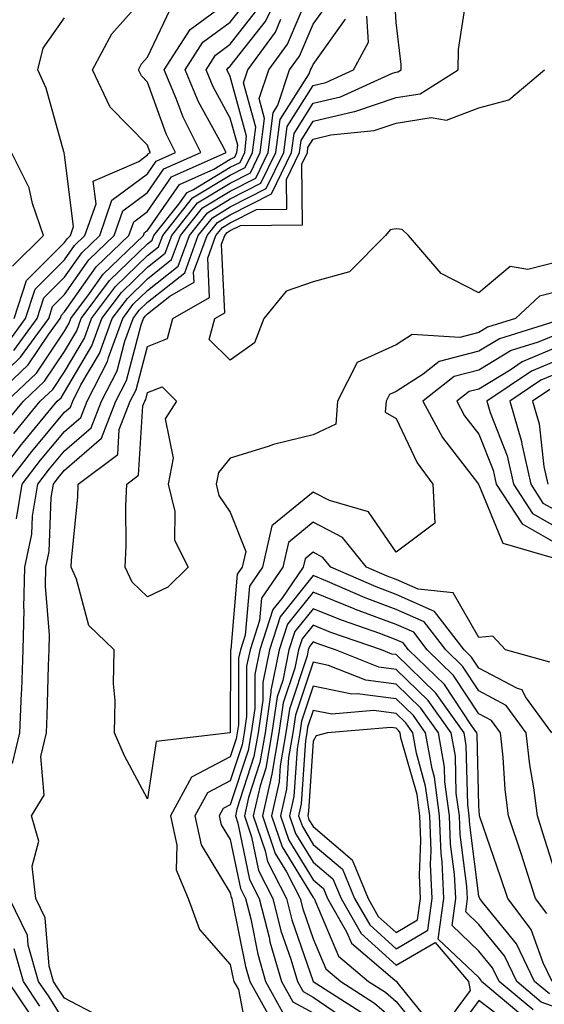
# Model space of a CAD drawing. Units: inches. Extents: x 1031843 to 1034483, y 7218698 to 7221338.
# Drawn here: x 1033533 to 1033596, y 7219199 to 7219318 of the extents above; entities that cross this region are included whole.
import ezdxf

# ---------------------------------------------------------------- set-up
doc = ezdxf.new("R2010")
doc.units = ezdxf.units.IN
doc.header["$MEASUREMENT"] = 0
doc.layers.add('Contour_10317218', color=7, linetype='Continuous', true_color=0xfe7e9f)

msp = doc.modelspace()

# ---------------------------------------------------------------- linework, layer by layer
at = {"layer": 'Contour_10317218'}
for points in [[(1033529.16, 7219261.92, 2936), (1033532.85, 7219266.72, 2936), (1033533.03, 7219266.94, 2936), (1033537.15, 7219271.92, 2936), (1033537.62, 7219272.35, 2936), (1033538.05, 7219273.01, 2936), (1033541.35, 7219278.62, 2936), (1033542.56, 7219281.92, 2936), (1033544.91, 7219285.06, 2936), (1033548.05, 7219288.09, 2936), (1033550.18, 7219289.79, 2936), (1033550.98, 7219291.92, 2936), (1033554.1, 7219295.87, 2936), (1033558.05, 7219298.25, 2936), (1033560.47, 7219299.5, 2936), (1033561.66, 7219301.92, 2936), (1033562.19, 7219306.06, 2936), (1033561.53, 7219308.44, 2936), (1033562.68, 7219311.92, 2936), (1033564.96, 7219315.01, 2936), (1033567.78, 7219321.65, 2936)], [(1033530.8, 7219269.17, 2938), (1033533.09, 7219271.92, 2938), (1033535.63, 7219274.34, 2938), (1033538.05, 7219277.94, 2938), (1033539.53, 7219280.44, 2938), (1033540.06, 7219281.92, 2938), (1033543.48, 7219286.49, 2938), (1033548.05, 7219290.9, 2938), (1033548.62, 7219291.35, 2938), (1033548.83, 7219291.92, 2938), (1033551.84, 7219295.71, 2938), (1033552.84, 7219297.13, 2938), (1033553.62, 7219297.49, 2938), (1033558.05, 7219300.16, 2938), (1033559.22, 7219300.75, 2938), (1033559.79, 7219301.92, 2938), (1033560.02, 7219303.89, 2938), (1033558.05, 7219311.12, 2938), (1033557.78, 7219311.65, 2938), (1033557.64, 7219311.92, 2938), (1033557.8, 7219312.17, 2938), (1033558.05, 7219312.35, 2938), (1033562.25, 7219317.72, 2938), (1033564.4, 7219321.92, 2938)], [(1033542.33, 7219197.64, 2932), (1033538.05, 7219199.89, 2932), (1033537.25, 7219201.12, 2932), (1033536.72, 7219201.92, 2932), (1033536.19, 7219203.78, 2932), (1033535.71, 7219209.58, 2932), (1033534.57, 7219211.92, 2932), (1033534.12, 7219215.85, 2932), (1033534.96, 7219218.83, 2932), (1033534.05, 7219221.92, 2932), (1033535.59, 7219224.38, 2932), (1033535.18, 7219229.05, 2932), (1033535.88, 7219231.92, 2932), (1033535.96, 7219234.01, 2932), (1033536.12, 7219239.99, 2932), (1033536.19, 7219241.92, 2932), (1033536.23, 7219243.74, 2932), (1033535.75, 7219249.62, 2932), (1033535.8, 7219251.92, 2932), (1033536.19, 7219253.78, 2932), (1033536.43, 7219260.3, 2932), (1033536.7, 7219261.92, 2932), (1033537.29, 7219262.68, 2932), (1033538.05, 7219263.6, 2932), (1033542.5, 7219267.47, 2932), (1033544.24, 7219271.92, 2932), (1033545.53, 7219274.44, 2932), (1033547.27, 7219281.14, 2932), (1033547.56, 7219281.92, 2932), (1033547.78, 7219282.19, 2932), (1033548.05, 7219282.47, 2932), (1033550.75, 7219284.62, 2932), (1033553.67, 7219286.3, 2932), (1033553.62, 7219287.49, 2932), (1033555.26, 7219291.92, 2932), (1033556.49, 7219293.48, 2932), (1033558.05, 7219294.42, 2932), (1033563.01, 7219296.96, 2932), (1033565.45, 7219301.92, 2932), (1033565.75, 7219304.22, 2932), (1033568.05, 7219307.88, 2932), (1033571.33, 7219308.64, 2932), (1033577.64, 7219311.51, 2932), (1033578.05, 7219311.65, 2932), (1033578.28, 7219311.69, 2932), (1033578.66, 7219311.92, 2932), (1033578.67, 7219312.55, 2932), (1033578.05, 7219317.64, 2932), (1033577.84, 7219321.71, 2932)], [(1033528.05, 7219272.74, 2941), (1033532.74, 7219277.23, 2941), (1033536.14, 7219281.92, 2941), (1033536.6, 7219283.37, 2941), (1033538.05, 7219284.81, 2941), (1033540.98, 7219288.99, 2941), (1033544.05, 7219291.92, 2941), (1033545.08, 7219294.89, 2941), (1033548.05, 7219297.1, 2941), (1033550.02, 7219299.95, 2941), (1033554.5, 7219301.92, 2941), (1033552.35, 7219306.22, 2941), (1033551.53, 7219308.44, 2941), (1033550.08, 7219311.92, 2941), (1033553.19, 7219316.78, 2941), (1033558.05, 7219320.32, 2941)], [(1033531.12, 7219278.85, 2943), (1033533.34, 7219281.92, 2943), (1033534.51, 7219285.46, 2943), (1033538.05, 7219288.99, 2943), (1033539.26, 7219290.71, 2943), (1033540.51, 7219291.92, 2943), (1033541.86, 7219295.73, 2943), (1033541.51, 7219298.46, 2943), (1033547, 7219300.87, 2943), (1033548.05, 7219301.65, 2943), (1033548.17, 7219301.8, 2943), (1033548.4, 7219301.92, 2943), (1033548.28, 7219302.15, 2943), (1033548.05, 7219302.82, 2943), (1033543.54, 7219307.41, 2943), (1033541.43, 7219311.92, 2943), (1033543.73, 7219316.24, 2943), (1033548.05, 7219321.14, 2943)], [(1033598.05, 7219285.28, 2931), (1033595.37, 7219284.6, 2931), (1033592.46, 7219281.92, 2931), (1033589.1, 7219280.87, 2931), (1033588.05, 7219280.24, 2931), (1033585.76, 7219279.63, 2931), (1033580, 7219279.97, 2931), (1033578.05, 7219278.72, 2931), (1033573.36, 7219276.61, 2931), (1033570.98, 7219271.92, 2931), (1033570.8, 7219269.17, 2931), (1033568.05, 7219267.88, 2931), (1033563.25, 7219266.72, 2931), (1033562.6, 7219266.47, 2931), (1033558.05, 7219265.05, 2931), (1033556.64, 7219263.33, 2931), (1033556.35, 7219261.92, 2931), (1033556.68, 7219260.55, 2931), (1033558.05, 7219258.56, 2931), (1033559.91, 7219253.78, 2931), (1033559.48, 7219251.92, 2931), (1033558.89, 7219251.08, 2931), (1033558.11, 7219241.98, 2931), (1033558.09, 7219241.92, 2931), (1033558.07, 7219241.9, 2931), (1033558.05, 7219232, 2931), (1033558.05, 7219231.92, 2931), (1033558.03, 7219231.92, 2931), (1033549.09, 7219230.88, 2931), (1033548.05, 7219223.97, 2931), (1033545.26, 7219229.13, 2931), (1033544.09, 7219231.92, 2931), (1033544.16, 7219235.81, 2931), (1033543.97, 7219237.84, 2931), (1033544.03, 7219241.92, 2931), (1033540.98, 7219244.85, 2931), (1033539.5, 7219250.47, 2931), (1033538.83, 7219251.92, 2931), (1033538.87, 7219252.74, 2931), (1033539.63, 7219260.34, 2931), (1033539.69, 7219261.92, 2931), (1033544.46, 7219265.51, 2931), (1033544.63, 7219268.5, 2931), (1033545.98, 7219271.92, 2931), (1033546.68, 7219273.29, 2931), (1033548.05, 7219278.54, 2931), (1033550.47, 7219279.5, 2931), (1033551.12, 7219281.92, 2931), (1033555.53, 7219284.44, 2931), (1033555.32, 7219289.19, 2931), (1033556.31, 7219291.92, 2931), (1033557.09, 7219292.88, 2931), (1033558.05, 7219293.46, 2931), (1033561.21, 7219295.08, 2931), (1033564.85, 7219295.12, 2931), (1033564.81, 7219298.68, 2931), (1033566.39, 7219301.92, 2931), (1033566.59, 7219303.38, 2931), (1033568.05, 7219305.71, 2931), (1033573.01, 7219306.88, 2931), (1033573.09, 7219306.88, 2931), (1033578.05, 7219308.56, 2931), (1033580.94, 7219309.03, 2931), (1033585.55, 7219311.92, 2931), (1033585.59, 7219314.38, 2931), (1033586.53, 7219320.4, 2931)], [(1033529.03, 7219271.92, 2940), (1033533.66, 7219276.31, 2940), (1033536.14, 7219280.01, 2940), (1033537.52, 7219281.92, 2940), (1033537.66, 7219282.31, 2940), (1033538.05, 7219282.72, 2940), (1033541.84, 7219288.13, 2940), (1033545.8, 7219291.92, 2940), (1033546.39, 7219293.58, 2940), (1033548.05, 7219294.81, 2940), (1033550.96, 7219299.01, 2940), (1033557.54, 7219301.92, 2940), (1033557.03, 7219302.94, 2940), (1033554.2, 7219308.07, 2940), (1033552.6, 7219311.92, 2940), (1033554.73, 7219315.24, 2940), (1033558.05, 7219317.66, 2940), (1033559.92, 7219320.05, 2940)], [(1033531.04, 7219261.92, 2935), (1033534.09, 7219265.88, 2935), (1033538.05, 7219270.61, 2935), (1033538.75, 7219271.22, 2935), (1033539.03, 7219271.92, 2935), (1033540.02, 7219273.89, 2935), (1033542.27, 7219277.7, 2935), (1033543.81, 7219281.92, 2935), (1033545.63, 7219284.34, 2935), (1033548.05, 7219286.69, 2935), (1033550.96, 7219289.01, 2935), (1033552.03, 7219291.92, 2935), (1033554.69, 7219295.28, 2935), (1033558.05, 7219297.29, 2935), (1033561.12, 7219298.85, 2935), (1033562.62, 7219301.92, 2935), (1033563.23, 7219306.74, 2935), (1033563.79, 7219307.66, 2935), (1033565.2, 7219311.92, 2935), (1033566.41, 7219313.56, 2935), (1033568.05, 7219317.43, 2935), (1033569.92, 7219320.05, 2935)], [(1033531.94, 7219278.03, 2942), (1033534.73, 7219281.92, 2942), (1033535.55, 7219284.42, 2942), (1033538.05, 7219286.9, 2942), (1033540.12, 7219289.85, 2942), (1033542.29, 7219291.92, 2942), (1033543.77, 7219296.2, 2942), (1033548.05, 7219299.38, 2942), (1033549.09, 7219300.88, 2942), (1033551.45, 7219301.92, 2942), (1033550.32, 7219304.19, 2942), (1033548.05, 7219310.44, 2942), (1033547.31, 7219311.18, 2942), (1033546.98, 7219311.92, 2942), (1033547.35, 7219312.62, 2942), (1033548.05, 7219313.42, 2942), (1033550.78, 7219319.19, 2942)], [(1033531.06, 7219271.92, 2939), (1033534.65, 7219275.32, 2939), (1033538.05, 7219280.4, 2939), (1033538.62, 7219281.35, 2939), (1033538.81, 7219281.92, 2939), (1033541.06, 7219284.93, 2939), (1033542.7, 7219287.27, 2939), (1033547.58, 7219291.92, 2939), (1033547.7, 7219292.27, 2939), (1033548.05, 7219292.53, 2939), (1033551.9, 7219298.07, 2939), (1033556.04, 7219299.91, 2939), (1033558.05, 7219301.12, 2939), (1033558.58, 7219301.39, 2939), (1033558.83, 7219301.92, 2939), (1033558.95, 7219302.82, 2939), (1033558.05, 7219306.1, 2939), (1033555.98, 7219309.85, 2939), (1033555.12, 7219311.92, 2939), (1033556.27, 7219313.7, 2939), (1033558.05, 7219315.01, 2939), (1033561.08, 7219318.89, 2939)], [(1033531.76, 7219228.21, 2933), (1033532.66, 7219231.92, 2933), (1033532.85, 7219236.72, 2933), (1033532.87, 7219237.1, 2933), (1033533.05, 7219241.92, 2933), (1033533.17, 7219246.8, 2933), (1033533.15, 7219247.02, 2933), (1033533.25, 7219251.92, 2933), (1033534.1, 7219255.87, 2933), (1033534.18, 7219258.05, 2933), (1033534.81, 7219261.92, 2933), (1033536.21, 7219263.76, 2933), (1033538.05, 7219265.94, 2933), (1033541.25, 7219268.72, 2933), (1033542.5, 7219271.92, 2933), (1033544.38, 7219275.59, 2933), (1033545.32, 7219279.19, 2933), (1033546.31, 7219281.92, 2933), (1033547.05, 7219282.92, 2933), (1033548.05, 7219283.87, 2933), (1033552.54, 7219287.43, 2933), (1033554.18, 7219291.92, 2933), (1033555.9, 7219294.07, 2933), (1033558.05, 7219295.38, 2933), (1033562.39, 7219297.58, 2933), (1033564.5, 7219301.92, 2933), (1033564.91, 7219305.06, 2933), (1033568.05, 7219310.03, 2933), (1033569.57, 7219310.4, 2933), (1033572.93, 7219311.92, 2933), (1033574.71, 7219315.26, 2933), (1033574.53, 7219318.4, 2933)], [(1033531.92, 7219268.05, 2937), (1033535.12, 7219271.92, 2937), (1033536.62, 7219273.35, 2937), (1033538.05, 7219275.47, 2937), (1033540.45, 7219279.52, 2937), (1033541.31, 7219281.92, 2937), (1033544.18, 7219285.79, 2937), (1033548.05, 7219289.5, 2937), (1033549.4, 7219290.57, 2937), (1033549.91, 7219291.92, 2937), (1033553.5, 7219296.47, 2937), (1033558.05, 7219299.21, 2937), (1033559.85, 7219300.12, 2937), (1033560.73, 7219301.92, 2937), (1033561.12, 7219304.99, 2937), (1033559.63, 7219310.34, 2937), (1033560.18, 7219311.92, 2937), (1033563.5, 7219316.47, 2937), (1033564.16, 7219318.03, 2937)], [(1033531.96, 7219281.92, 2944), (1033533.46, 7219286.51, 2944), (1033538.05, 7219291.08, 2944), (1033538.4, 7219291.57, 2944), (1033538.75, 7219291.92, 2944), (1033539.14, 7219293.01, 2944), (1033538.05, 7219301.67, 2944), (1033538.01, 7219301.88, 2944), (1033537.99, 7219301.92, 2944), (1033537.95, 7219302.02, 2944), (1033535.84, 7219309.71, 2944), (1033534.81, 7219311.92, 2944), (1033535.45, 7219314.52, 2944), (1033538.05, 7219318.19, 2944)], [(1033532.25, 7219257.72, 2934), (1033532.93, 7219261.92, 2934), (1033535.16, 7219264.81, 2934), (1033538.05, 7219268.27, 2934), (1033540, 7219269.97, 2934), (1033540.76, 7219271.92, 2934), (1033543.23, 7219276.74, 2934), (1033543.34, 7219277.21, 2934), (1033545.06, 7219281.92, 2934), (1033546.33, 7219283.64, 2934), (1033548.05, 7219285.28, 2934), (1033551.74, 7219288.23, 2934), (1033553.11, 7219291.92, 2934), (1033555.3, 7219294.67, 2934), (1033558.05, 7219296.33, 2934), (1033561.74, 7219298.23, 2934), (1033563.56, 7219301.92, 2934), (1033564.07, 7219305.9, 2934), (1033567.56, 7219311.43, 2934), (1033567.72, 7219311.92, 2934), (1033567.85, 7219312.12, 2934), (1033568.05, 7219312.55, 2934), (1033571.94, 7219318.03, 2934)], [(1033598.05, 7219288.85, 2930), (1033593.97, 7219287.84, 2930), (1033591.8, 7219288.17, 2930), (1033588.05, 7219285.01, 2930), (1033583.48, 7219287.35, 2930), (1033579.55, 7219291.92, 2930), (1033578.77, 7219292.64, 2930), (1033578.05, 7219292.72, 2930), (1033577.35, 7219292.62, 2930), (1033576.76, 7219291.92, 2930), (1033572.42, 7219287.55, 2930), (1033568.05, 7219286.33, 2930), (1033564.77, 7219285.2, 2930), (1033562.09, 7219281.92, 2930), (1033560.98, 7219278.99, 2930), (1033558.05, 7219276.88, 2930), (1033555.51, 7219279.38, 2930), (1033556.19, 7219281.92, 2930), (1033557.37, 7219282.6, 2930), (1033557, 7219290.87, 2930), (1033557.39, 7219291.92, 2930), (1033557.68, 7219292.29, 2930), (1033558.05, 7219292.51, 2930), (1033559.26, 7219293.13, 2930), (1033566.76, 7219293.21, 2930), (1033566.66, 7219300.53, 2930), (1033567.35, 7219301.92, 2930), (1033567.42, 7219302.55, 2930), (1033568.05, 7219303.54, 2930), (1033570.18, 7219304.05, 2930), (1033575.39, 7219304.58, 2930), (1033578.05, 7219305.47, 2930), (1033582.29, 7219306.16, 2930), (1033584.12, 7219305.85, 2930), (1033588.05, 7219307.31, 2930), (1033591.66, 7219308.31, 2930), (1033595.98, 7219311.92, 2930)], [(1033531.76, 7219288.21, 2945), (1033535.49, 7219291.92, 2945), (1033534.18, 7219295.79, 2945), (1033533.79, 7219297.66, 2945), (1033531.66, 7219301.92, 2945)], [(1033597.87, 7219281.74, 2932), (1033590.53, 7219279.44, 2932), (1033588.05, 7219277.96, 2932), (1033583.25, 7219276.72, 2932), (1033581.31, 7219275.18, 2932), (1033578.05, 7219273.09, 2932), (1033577.25, 7219272.72, 2932), (1033576.84, 7219271.92, 2932), (1033576.74, 7219270.61, 2932), (1033578.05, 7219269.85, 2932), (1033580.61, 7219264.48, 2932), (1033582.48, 7219261.92, 2932), (1033582.74, 7219257.23, 2932), (1033578.05, 7219253.72, 2932), (1033574.71, 7219258.58, 2932), (1033570.02, 7219259.95, 2932), (1033568.05, 7219260.96, 2932), (1033563.07, 7219256.9, 2932), (1033561.94, 7219251.92, 2932), (1033560.35, 7219249.62, 2932), (1033559.85, 7219243.72, 2932), (1033559.26, 7219241.92, 2932), (1033559.05, 7219240.92, 2932), (1033559.03, 7219232.9, 2932), (1033558.89, 7219231.92, 2932), (1033558.77, 7219231.2, 2932), (1033558.05, 7219229.03, 2932), (1033553.38, 7219226.59, 2932), (1033550.82, 7219221.92, 2932), (1033551.6, 7219218.37, 2932), (1033551.51, 7219215.38, 2932), (1033552.97, 7219211.92, 2932), (1033554.32, 7219208.19, 2932), (1033558.05, 7219203.95, 2932), (1033558.38, 7219202.25, 2932), (1033558.48, 7219201.92, 2932), (1033559.03, 7219200.94, 2932), (1033560.32, 7219194.19, 2932)], [(1033598.05, 7219280.24, 2933), (1033595.18, 7219279.05, 2933), (1033591.94, 7219278.03, 2933), (1033588.05, 7219275.69, 2933), (1033585.06, 7219274.91, 2933), (1033581.29, 7219271.92, 2933), (1033583.67, 7219267.55, 2933), (1033587.87, 7219262.1, 2933), (1033588.01, 7219261.92, 2933), (1033588.01, 7219261.88, 2933), (1033588.05, 7219261.84, 2933), (1033590.94, 7219254.81, 2933), (1033596.88, 7219253.09, 2933)], [(1033598.05, 7219278.68, 2934), (1033593.28, 7219276.69, 2934), (1033591.8, 7219275.67, 2934), (1033588.05, 7219273.4, 2934), (1033586.86, 7219273.11, 2934), (1033585.37, 7219271.92, 2934), (1033586.31, 7219270.18, 2934), (1033588.05, 7219267.96, 2934), (1033589.75, 7219263.62, 2934), (1033590.12, 7219261.92, 2934), (1033593.25, 7219257.12, 2934), (1033598.05, 7219254.4, 2934)], [(1033598.05, 7219277.1, 2935), (1033594.4, 7219275.57, 2935), (1033589.01, 7219271.92, 2935), (1033589.4, 7219270.57, 2935), (1033591.45, 7219265.32, 2935), (1033592.21, 7219261.92, 2935), (1033594.51, 7219258.38, 2935), (1033598.05, 7219256.37, 2935)], [(1033598.05, 7219275.51, 2936), (1033595.51, 7219274.46, 2936), (1033591.76, 7219271.92, 2936), (1033593.19, 7219267.06, 2936), (1033593.23, 7219266.74, 2936), (1033594.3, 7219261.92, 2936), (1033595.76, 7219259.63, 2936), (1033598.05, 7219258.37, 2936)], [(1033596.62, 7219273.35, 2937), (1033594.51, 7219271.92, 2937), (1033595.32, 7219269.19, 2937), (1033595.9, 7219264.07, 2937), (1033596.37, 7219261.92, 2937)], [(1033596.59, 7219240.46, 2933), (1033591.25, 7219241.92, 2933), (1033589.71, 7219243.58, 2933), (1033588.05, 7219243.42, 2933), (1033584.96, 7219248.83, 2933), (1033580.71, 7219249.26, 2933), (1033578.05, 7219250.42, 2933), (1033576.96, 7219250.83, 2933), (1033574.48, 7219251.92, 2933), (1033571.6, 7219255.47, 2933), (1033568.05, 7219257.33, 2933), (1033565.08, 7219254.89, 2933), (1033564.4, 7219251.92, 2933), (1033561.82, 7219248.15, 2933), (1033561.59, 7219245.46, 2933), (1033560.43, 7219241.92, 2933), (1033560.02, 7219239.95, 2933), (1033560, 7219233.87, 2933), (1033559.73, 7219231.92, 2933), (1033559.48, 7219230.49, 2933), (1033558.05, 7219226.12, 2933), (1033555.3, 7219224.67, 2933), (1033553.77, 7219221.92, 2933), (1033554.53, 7219218.4, 2933), (1033558.05, 7219212.62, 2933), (1033558.17, 7219212.04, 2933), (1033558.23, 7219211.92, 2933), (1033558.28, 7219211.69, 2933), (1033559.87, 7219203.74, 2933), (1033560.39, 7219201.92, 2933), (1033563.13, 7219197, 2933)], [(1033596.86, 7219231.92, 2934), (1033593.69, 7219236.28, 2934), (1033593.25, 7219237.12, 2934), (1033592.72, 7219237.25, 2934), (1033588.05, 7219239.73, 2934), (1033587.17, 7219241.04, 2934), (1033586.27, 7219241.92, 2934), (1033582.7, 7219246.57, 2934), (1033578.05, 7219248.6, 2934), (1033575.65, 7219249.52, 2934), (1033570.16, 7219251.92, 2934), (1033569.22, 7219253.09, 2934), (1033568.05, 7219253.7, 2934), (1033567.07, 7219252.9, 2934), (1033566.84, 7219251.92, 2934), (1033564.26, 7219248.13, 2934), (1033563.19, 7219246.78, 2934), (1033561.6, 7219241.92, 2934), (1033561, 7219238.97, 2934), (1033561, 7219234.87, 2934), (1033560.57, 7219231.92, 2934), (1033560.2, 7219229.77, 2934), (1033558.05, 7219223.23, 2934), (1033557.19, 7219222.78, 2934), (1033556.72, 7219221.92, 2934), (1033556.96, 7219220.83, 2934), (1033558.05, 7219219.03, 2934), (1033559.26, 7219213.13, 2934), (1033559.89, 7219211.92, 2934), (1033560.51, 7219209.46, 2934), (1033561.35, 7219205.22, 2934), (1033562.31, 7219201.92, 2934), (1033564.36, 7219198.23, 2934)], [(1033598.05, 7219212.58, 2935), (1033595.82, 7219219.69, 2935), (1033595.1, 7219221.92, 2935), (1033594.67, 7219225.3, 2935), (1033594.18, 7219228.05, 2935), (1033593.75, 7219231.92, 2935), (1033591.35, 7219235.22, 2935), (1033588.05, 7219236.98, 2935), (1033586.08, 7219239.95, 2935), (1033584.05, 7219241.92, 2935), (1033581.45, 7219245.32, 2935), (1033578.05, 7219246.78, 2935), (1033574.32, 7219248.19, 2935), (1033569.79, 7219250.18, 2935), (1033568.05, 7219250.9, 2935), (1033564.07, 7219245.9, 2935), (1033562.78, 7219241.92, 2935), (1033561.98, 7219237.99, 2935), (1033561.98, 7219235.85, 2935), (1033561.41, 7219231.92, 2935), (1033560.9, 7219229.07, 2935), (1033558.83, 7219222.7, 2935), (1033558.66, 7219221.92, 2935), (1033558.95, 7219221.02, 2935), (1033560.35, 7219214.22, 2935), (1033561.53, 7219211.92, 2935), (1033562.72, 7219207.25, 2935), (1033562.82, 7219206.69, 2935), (1033564.22, 7219201.92, 2935), (1033565.59, 7219199.46, 2935), (1033568.05, 7219198.13, 2935)], [(1033596.25, 7219210.12, 2936), (1033594.89, 7219211.92, 2936), (1033593.38, 7219216.59, 2936), (1033593.23, 7219217.1, 2936), (1033591.6, 7219221.92, 2936), (1033591.21, 7219225.08, 2936), (1033590.98, 7219228.99, 2936), (1033590.65, 7219231.92, 2936), (1033589.55, 7219233.42, 2936), (1033588.05, 7219234.22, 2936), (1033584.98, 7219238.85, 2936), (1033581.8, 7219241.92, 2936), (1033580.18, 7219244.05, 2936), (1033578.05, 7219244.97, 2936), (1033573.17, 7219246.8, 2936), (1033572.99, 7219246.86, 2936), (1033568.05, 7219248.89, 2936), (1033564.96, 7219245.01, 2936), (1033563.95, 7219241.92, 2936), (1033562.95, 7219237.02, 2936), (1033562.95, 7219236.82, 2936), (1033562.25, 7219231.92, 2936), (1033561.62, 7219228.35, 2936), (1033560.24, 7219224.11, 2936), (1033559.75, 7219221.92, 2936), (1033560.61, 7219219.36, 2936), (1033561.45, 7219215.32, 2936), (1033563.19, 7219211.92, 2936), (1033564.16, 7219208.03, 2936), (1033565.35, 7219204.62, 2936), (1033566.14, 7219201.92, 2936), (1033566.82, 7219200.69, 2936), (1033568.05, 7219200.03, 2936), (1033572.87, 7219196.74, 2936)], [(1033596.9, 7219201.92, 2937), (1033595.82, 7219204.15, 2937), (1033594.34, 7219208.21, 2937), (1033591.53, 7219211.92, 2937), (1033590.67, 7219214.54, 2937), (1033588.17, 7219221.8, 2937), (1033588.13, 7219221.92, 2937), (1033588.13, 7219222, 2937), (1033588.05, 7219223.13, 2937), (1033587.84, 7219231.71, 2937), (1033587.8, 7219231.92, 2937), (1033587.17, 7219232.8, 2937), (1033583.89, 7219237.76, 2937), (1033579.57, 7219241.92, 2937), (1033578.91, 7219242.78, 2937), (1033578.05, 7219243.15, 2937), (1033576.08, 7219243.89, 2937), (1033571.59, 7219245.46, 2937), (1033568.05, 7219246.9, 2937), (1033565.84, 7219244.13, 2937), (1033565.12, 7219241.92, 2937), (1033564.38, 7219238.25, 2937), (1033563.71, 7219236.26, 2937), (1033563.07, 7219231.92, 2937), (1033562.33, 7219227.64, 2937), (1033561.64, 7219225.51, 2937), (1033560.82, 7219221.92, 2937), (1033562.27, 7219217.7, 2937), (1033562.52, 7219216.39, 2937), (1033564.83, 7219211.92, 2937), (1033565.49, 7219209.36, 2937), (1033568.05, 7219201.92, 2937), (1033574.16, 7219198.03, 2937)], [(1033596.55, 7219200.42, 2938), (1033594.75, 7219201.92, 2938), (1033592.58, 7219206.45, 2938), (1033588.5, 7219211.47, 2938), (1033588.15, 7219211.92, 2938), (1033588.13, 7219212, 2938), (1033588.05, 7219212.23, 2938), (1033586.94, 7219220.81, 2938), (1033586.88, 7219221.92, 2938), (1033586.7, 7219223.27, 2938), (1033586.53, 7219230.4, 2938), (1033586.25, 7219231.92, 2938), (1033582.84, 7219236.71, 2938), (1033578.05, 7219241.35, 2938), (1033577.54, 7219241.41, 2938), (1033576.29, 7219241.92, 2938), (1033570.16, 7219244.03, 2938), (1033568.05, 7219244.91, 2938), (1033566.72, 7219243.25, 2938), (1033566.29, 7219241.92, 2938), (1033565.84, 7219239.71, 2938), (1033564.44, 7219235.53, 2938), (1033563.91, 7219231.92, 2938), (1033563.05, 7219226.92, 2938), (1033561.92, 7219221.92, 2938), (1033563.48, 7219217.35, 2938), (1033564.83, 7219215.14, 2938), (1033566.49, 7219211.92, 2938), (1033566.8, 7219210.67, 2938), (1033568.05, 7219207.06, 2938), (1033569.59, 7219203.46, 2938), (1033571.39, 7219201.92, 2938), (1033575.45, 7219199.32, 2938), (1033578.05, 7219197.06, 2938)], [(1033598.05, 7219198.52, 2939), (1033595.57, 7219199.44, 2939), (1033592.62, 7219201.92, 2939), (1033591.14, 7219205.01, 2939), (1033588.05, 7219208.81, 2939), (1033586.45, 7219210.32, 2939), (1033586.68, 7219211.92, 2939), (1033586.6, 7219213.37, 2939), (1033585.78, 7219219.65, 2939), (1033585.69, 7219221.92, 2939), (1033585.32, 7219224.65, 2939), (1033585.22, 7219229.09, 2939), (1033584.71, 7219231.92, 2939), (1033581.94, 7219235.81, 2939), (1033578.05, 7219239.58, 2939), (1033575.98, 7219239.85, 2939), (1033570.76, 7219241.92, 2939), (1033568.75, 7219242.62, 2939), (1033568.05, 7219242.9, 2939), (1033567.62, 7219242.35, 2939), (1033567.46, 7219241.92, 2939), (1033567.33, 7219241.2, 2939), (1033565.18, 7219234.79, 2939), (1033564.75, 7219231.92, 2939), (1033564.07, 7219227.94, 2939), (1033563.95, 7219226.02, 2939), (1033563.01, 7219221.92, 2939), (1033564.3, 7219218.17, 2939), (1033568.05, 7219212.04, 2939), (1033568.11, 7219211.98, 2939), (1033568.15, 7219211.92, 2939), (1033568.26, 7219211.71, 2939), (1033571.12, 7219204.99, 2939), (1033574.73, 7219201.92, 2939), (1033576.76, 7219200.63, 2939), (1033578.05, 7219199.5, 2939), (1033581.45, 7219195.32, 2939)], [(1033594.61, 7219198.48, 2940), (1033590.49, 7219201.92, 2940), (1033589.69, 7219203.56, 2940), (1033588.05, 7219205.59, 2940), (1033584.81, 7219208.68, 2940), (1033585.26, 7219211.92, 2940), (1033585.12, 7219214.85, 2940), (1033584.63, 7219218.5, 2940), (1033584.5, 7219221.92, 2940), (1033583.95, 7219226.02, 2940), (1033583.91, 7219227.78, 2940), (1033583.17, 7219231.92, 2940), (1033581.04, 7219234.91, 2940), (1033578.05, 7219237.8, 2940), (1033574.4, 7219238.27, 2940), (1033569.91, 7219240.06, 2940), (1033568.05, 7219240.44, 2940), (1033565.9, 7219234.07, 2940), (1033565.59, 7219231.92, 2940), (1033565.08, 7219228.95, 2940), (1033564.83, 7219225.14, 2940), (1033564.1, 7219221.92, 2940), (1033565.1, 7219218.97, 2940), (1033568.05, 7219214.19, 2940), (1033569.28, 7219213.15, 2940), (1033569.77, 7219211.92, 2940), (1033572.07, 7219207.9, 2940), (1033572.66, 7219206.53, 2940), (1033577.89, 7219202.08, 2940), (1033578.05, 7219201.94, 2940), (1033578.09, 7219201.96, 2940), (1033578.13, 7219201.92, 2940), (1033578.13, 7219201.84, 2940), (1033582.54, 7219196.41, 2940)], [(1033593.64, 7219197.51, 2941), (1033588.36, 7219201.92, 2941), (1033588.26, 7219202.13, 2941), (1033588.05, 7219202.39, 2941), (1033583.15, 7219207.02, 2941), (1033583.83, 7219211.92, 2941), (1033583.62, 7219216.35, 2941), (1033583.5, 7219217.37, 2941), (1033583.3, 7219221.92, 2941), (1033582.68, 7219226.55, 2941), (1033582.39, 7219227.58, 2941), (1033581.62, 7219231.92, 2941), (1033580.14, 7219234.01, 2941), (1033578.05, 7219236.04, 2941), (1033573.34, 7219236.63, 2941), (1033572.7, 7219236.57, 2941), (1033568.05, 7219237.55, 2941), (1033566.64, 7219233.33, 2941), (1033566.43, 7219231.92, 2941), (1033566.1, 7219229.97, 2941), (1033565.73, 7219224.24, 2941), (1033565.2, 7219221.92, 2941), (1033565.92, 7219219.79, 2941), (1033568.05, 7219216.31, 2941), (1033570.43, 7219214.3, 2941), (1033571.41, 7219211.92, 2941), (1033573.83, 7219207.7, 2941), (1033578.05, 7219203.89, 2941), (1033582.76, 7219206.63, 2941), (1033586.8, 7219201.92, 2941), (1033586.98, 7219200.85, 2941), (1033583.66, 7219196.31, 2941)], [(1033538.05, 7219197.1, 2933), (1033536.17, 7219200.05, 2933), (1033534.89, 7219201.92, 2933), (1033533.67, 7219206.3, 2933), (1033533.58, 7219207.45, 2933), (1033531.41, 7219211.92, 2933)], [(1033535.08, 7219198.95, 2934), (1033533.07, 7219201.92, 2934), (1033531.98, 7219205.85, 2934)], [(1033533.99, 7219197.86, 2935), (1033531.23, 7219201.92, 2935)], [(1033592.42, 7219196.3, 2942), (1033588.05, 7219199.62, 2942), (1033584.79, 7219195.18, 2942)]]:
    msp.add_polyline3d(points, dxfattribs=at)
for points in [[(1033548.05, 7219248.31, 2930), (1033546.21, 7219250.08, 2930), (1033545.37, 7219251.92, 2930), (1033545.49, 7219254.48, 2930), (1033545.43, 7219259.3, 2930), (1033545.55, 7219261.92, 2930), (1033546.98, 7219262.99, 2930), (1033547.5, 7219271.37, 2930), (1033547.72, 7219271.92, 2930), (1033547.84, 7219272.13, 2930), (1033548.05, 7219272.99, 2930), (1033549.81, 7219273.68, 2930), (1033551.55, 7219271.92, 2930), (1033550.18, 7219269.79, 2930), (1033551.17, 7219265.05, 2930), (1033550.53, 7219261.92, 2930), (1033551.35, 7219258.62, 2930), (1033551.31, 7219255.18, 2930), (1033552.97, 7219251.92, 2930), (1033550.49, 7219249.48, 2930)], [(1033578.05, 7219205.87, 2942), (1033581.88, 7219208.09, 2942), (1033582.42, 7219211.92, 2942), (1033582.21, 7219216.08, 2942), (1033582.29, 7219217.68, 2942), (1033582.11, 7219221.92, 2942), (1033581.62, 7219225.49, 2942), (1033580.51, 7219229.46, 2942), (1033580.08, 7219231.92, 2942), (1033579.24, 7219233.11, 2942), (1033578.05, 7219234.26, 2942), (1033575.37, 7219234.6, 2942), (1033570.3, 7219234.17, 2942), (1033568.05, 7219234.63, 2942), (1033567.37, 7219232.6, 2942), (1033567.27, 7219231.92, 2942), (1033567.11, 7219230.98, 2942), (1033566.6, 7219223.37, 2942), (1033566.29, 7219221.92, 2942), (1033566.74, 7219220.61, 2942), (1033568.05, 7219218.46, 2942), (1033571.59, 7219215.46, 2942), (1033573.03, 7219211.92, 2942), (1033574.87, 7219208.74, 2942)], [(1033578.05, 7219207.84, 2943), (1033580.63, 7219209.34, 2943), (1033581, 7219211.92, 2943), (1033580.86, 7219214.73, 2943), (1033581.04, 7219218.93, 2943), (1033580.92, 7219221.92, 2943), (1033580.59, 7219224.46, 2943), (1033578.64, 7219231.33, 2943), (1033578.54, 7219231.92, 2943), (1033578.34, 7219232.21, 2943), (1033578.05, 7219232.49, 2943), (1033577.41, 7219232.56, 2943), (1033569.79, 7219231.92, 2943), (1033568.42, 7219231.55, 2943), (1033568.05, 7219230.92, 2943), (1033567.5, 7219222.47, 2943), (1033567.39, 7219221.92, 2943), (1033567.54, 7219221.41, 2943), (1033568.05, 7219220.61, 2943), (1033572.74, 7219216.61, 2943), (1033574.67, 7219211.92, 2943), (1033575.9, 7219209.77, 2943)]]:
    msp.add_polyline3d(points, close=True, dxfattribs=at)

doc.saveas('drawing.dxf')
